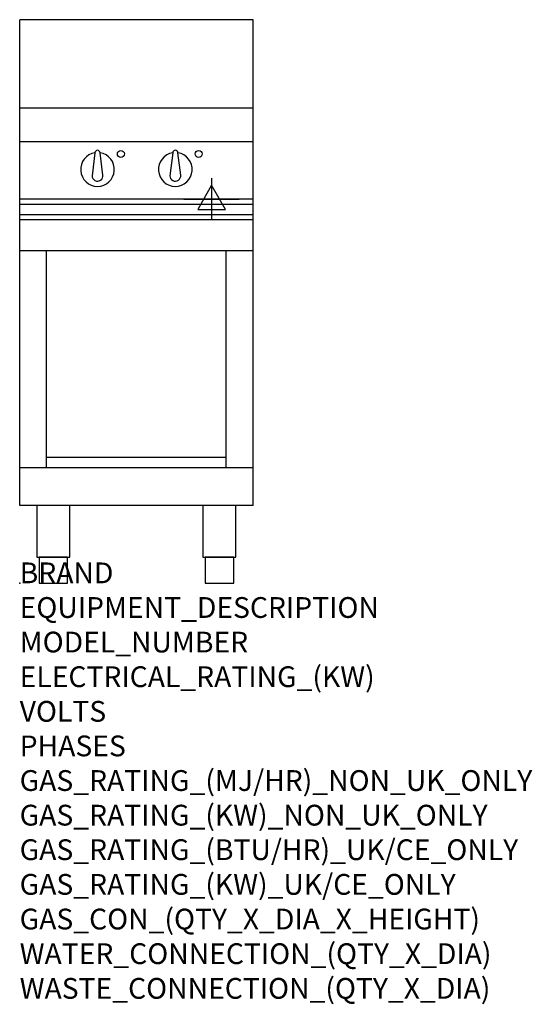
# Model space of a CAD drawing. Extents: x 0 to 988, y -811 to 1086.
import ezdxf

# ---------------------------------------------------------------- set-up
doc = ezdxf.new("R2010")
doc.units = 0
doc.header["$LTSCALE"] = 2.5
doc.layers.get('0').update_dxf_attribs({"linetype": 'CONTINUOUS'})
for name, color, linetype in [('MOFFAT_2D_ELECTRICAL', 6, 'CONTINUOUS'), ('MOFFAT_NOTES', 2, 'CONTINUOUS'), ('MOFFAT_PROFILE', 1, 'CONTINUOUS')]:
    doc.layers.add(name, color=color, linetype=linetype)
doc.styles.get("Standard").update_dxf_attribs({"font": 'txt.shx'})

# ---------------------------------------------------------------- blocks, each defined once
blk = doc.blocks.new('ELECTRICAL_CONNECTION')
at = {"layer": 'MOFFAT_2D_ELECTRICAL'}
for p, q in [((0, 40), (0, -40)), ((0, 26.7), (-26.7, -20)), ((26.7, -20), (0, 26.7)), ((-53.3, 0), (53.3, 0)), ((-26.7, -20), (26.7, -20))]:
    blk.add_line(p, q, dxfattribs=at)

msp = doc.modelspace()

# ---------------------------------------------------------------- linework, layer by layer
msp.add_point((0, 0))
at = {"layer": 'MOFFAT_PROFILE'}
for p, q in [((0, 150), (0, 1085.5)), ((450, 1085.5), (0, 1085.5)), ((450, 150), (450, 1085.5)), ((450, 915), (0, 915)), ((450, 850), (0, 850)), ((145, 829.1), (139.5, 785)), ((160.4, 786.2), (155, 829.1)), ((295, 829.1), (289.5, 785)), ((310.4, 786.2), (305, 829.1)), ((450, 740), (0, 740)), ((0, 730.3), (450, 730.3)), ((0, 710.3), (450, 710.3)), ((0, 700.5), (450, 700.5)), ((450, 640), (0, 640)), ((52, 222.5), (52, 640)), ((398, 222.5), (398, 640)), ((398, 242.5), (52, 242.5)), ((450, 222.5), (0, 222.5)), ((450, 150), (0, 150))]:
    msp.add_line(p, q, dxfattribs=at)
for points in [[(33.2, 50), (96.8, 50), (96.8, 150), (33.2, 150)], [(353.2, 50), (416.8, 50), (416.8, 150), (353.2, 150)], [(37.5, 0), (92.5, 0), (92.5, 50), (37.5, 50)], [(357.5, 0), (412.5, 0), (412.5, 50), (357.5, 50)]]:
    msp.add_lwpolyline(points, close=True, dxfattribs=at)
for centre in [(195, 827), (345, 827)]:
    msp.add_circle(centre, 6.75, dxfattribs=at)
for centre, radius, start, end in [((150, 797), 32.5, 98.8476, 81.1524), ((150, 829), 5, 1.2982, 178.7018), ((300, 797), 32.5, 98.8476, 81.1524), ((300, 829), 5, 1.2982, 178.7018), ((150, 785), 10.5, 179.8485, 6.5402), ((300, 785), 10.5, 179.8485, 6.5402)]:
    msp.add_arc(centre, radius, start, end, dxfattribs=at)

# ---------------------------------------------------------------- block references
msp.add_blockref('ELECTRICAL_CONNECTION', (370, 740))

# ---------------------------------------------------------------- texts
at = {"layer": 'MOFFAT_NOTES', "flags": 3}
for tag, p, s in [('BRAND', (0, 0), 'BLUE SEAL'), ('EQUIPMENT_DESCRIPTION', (0, -66.7), 'INDUCTION COOKTOP 450mm'), ('MODEL_NUMBER', (0, -133.3), 'IN512R5-C'), ('ELECTRICAL_RATING_(KW)', (0, -200), '10'), ('VOLTS', (0, -266.7), '400'), ('PHASES', (0, -333.3), '3 P+E (14 A / ø)'), ('GAS_RATING_(MJ/HR)_NON_UK_ONLY', (0, -400), 'N/A'), ('GAS_RATING_(KW)_NON_UK_ONLY', (0, -466.7), 'N/A'), ('GAS_RATING_(BTU/HR)_UK/CE_ONLY', (0, -533.2), 'N/A'), ('GAS_RATING_(KW)_UK/CE_ONLY', (0, -600), 'N/A'), ('GAS_CON_(QTY_X_DIA_X_HEIGHT)', (0, -666.8), 'N/A'), ('WATER_CONNECTION_(QTY_X_DIA)', (0, -733.5), 'N/A'), ('WASTE_CONNECTION_(QTY_X_DIA)', (0, -800.3), 'N/A')]:
    msp.add_attdef(tag, p, s, height=40, dxfattribs=at)

doc.saveas('drawing.dxf')
